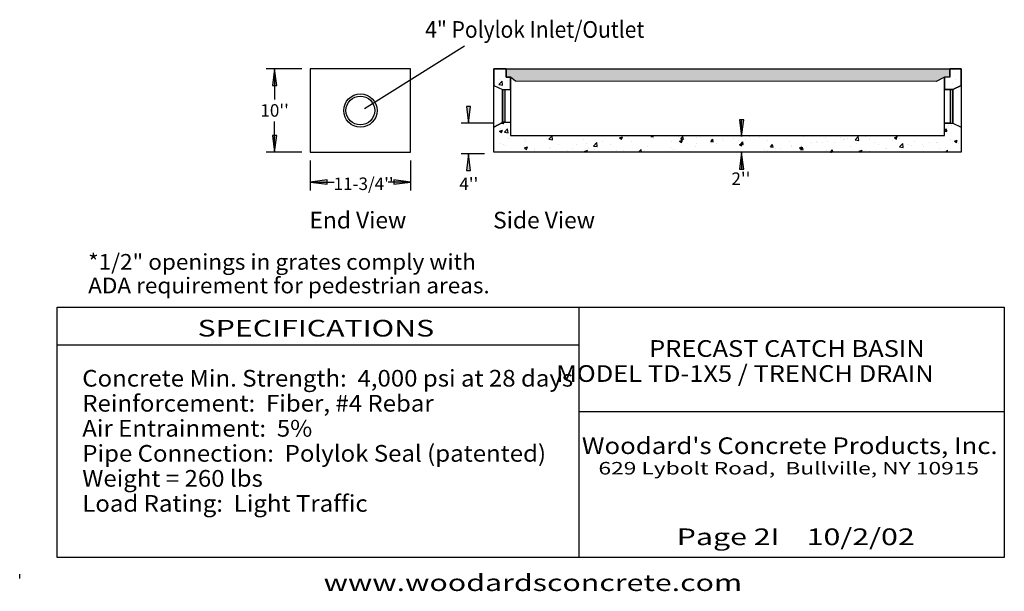
# Model space of a CAD drawing. Extents: x 16 to 252, y 17 to 315.
# Drawn here: x 16 to 252, y 17 to 154 of the extents above; entities that cross this region are included whole.
import ezdxf
from ezdxf.enums import TextEntityAlignment as Align

# ---------------------------------------------------------------- set-up
doc = ezdxf.new("R2010")
doc.units = 0
doc.header["$MEASUREMENT"] = 0
doc.layers.add('BORDER', color=7, linetype='Continuous')
doc.layers.add('TRENCH', color=7, linetype='Continuous')
doc.styles.add('ARIAL', font='ARIAL.TTF')
doc.styles.add('ARIALB', font='ARIALBD.TTF')
doc.styles.add('TIMESNEWROMAN', font='TIMES.TTF')

# ---------------------------------------------------------------- blocks, each defined once
blk = doc.blocks.new('LONGARROW')
at = {"layer": 'BORDER', "linetype": 'Continuous'}
blk.add_hatch(color=0, dxfattribs=at).paths.add_polyline_path([(0, 0), (2, -0.25), (2, 0.25)])
at = {"layer": 'BORDER', "color": 0, "linetype": 'Continuous'}
blk.add_lwpolyline([(0, 0), (2, -0.25), (2, 0.25)], close=True, dxfattribs=at)

msp = doc.modelspace()

# ---------------------------------------------------------------- hatches: boundary and pattern name
at = {"layer": 'TRENCH', "linetype": 'Continuous'}
for color, points in [(8, [(238.95, 142.18), (238.95, 140.17), (237.66, 140.17), (235.64, 139.16), (134.84, 139.18), (133.66, 140.18), (132.61, 140.18), (132.61, 142.18)]), (18, [(131.7, 137.24), (132.28, 137.24), (132.28, 129.36), (131.7, 129.36)]), (18, [(239.64, 137.22), (239.02, 137.22), (239.02, 129.13), (239.64, 129.13)])]:
    msp.add_hatch(color=color, dxfattribs=at).paths.add_polyline_path(points)

# ---------------------------------------------------------------- linework, layer by layer
at = {"layer": 'BORDER', "color": 7, "linetype": 'Continuous'}
for p, q in [((150, 85), (150, 25)), ((25, 76), (150, 76)), ((150, 60), (252, 60)), ((16, 20), (16, 21))]:
    msp.add_line(p, q, dxfattribs=at)
msp.add_lwpolyline([(252, 85), (252, 25), (25, 25), (25, 85)], close=True, dxfattribs=at)
at = {"layer": 'TRENCH', "color": 7, "linetype": 'Continuous'}
for p, q in [((122.65, 147.6), (98.65, 132.6)), ((83.66, 142.18), (75.1, 142.18)), ((77.1, 142.18), (77.1, 134.84)), ((109.66, 142.18), (85.66, 142.18)), ((85.66, 142.18), (85.66, 122.18)), ((109.66, 122.18), (109.66, 142.18)), ((129.66, 142.18), (241.66, 142.18)), ((129.66, 122.18), (129.66, 142.18)), ((132.61, 142.18), (132.61, 140.18)), ((238.95, 140.17), (238.95, 142.18)), ((239.75, 141.91), (239.75, 141.91)), ((241.66, 142.18), (241.66, 122.18)), ((131.05, 139.58), (131.05, 139.58)), ((132.58, 140.56), (132.58, 140.56)), ((132.61, 140.18), (133.66, 140.18)), ((132.96, 139.32), (132.96, 139.32)), ((133.66, 140.18), (133.66, 126.18)), ((237.66, 126.18), (237.66, 140.17)), ((238.95, 140.17), (237.66, 140.17)), ((238.51, 140.15), (238.51, 140.15)), ((240.3, 139.57), (240.3, 139.57)), ((129.66, 138.18), (131.7, 137.24)), ((129.73, 138.2), (129.73, 138.2)), ((130.85, 138.38), (131.63, 139.19)), ((130.85, 138.38), (131.74, 138.24)), ((131.74, 138.24), (131.63, 139.19)), ((131.7, 137.24), (131.7, 129.29)), ((132.28, 137.24), (133.66, 137.2)), ((132.46, 137.23), (132.46, 137.23)), ((239.02, 137.22), (237.66, 137.25)), ((239.63, 138.58), (239.63, 138.58)), ((241.66, 138.18), (239.64, 137.22)), ((239.64, 137.22), (239.64, 129.11)), ((189.04, 125.93), (189.04, 129.93)), ((77.1, 122.18), (77.1, 129.56)), ((129.5, 129.18), (121.8, 129.18)), ((131.7, 129.29), (129.66, 128.18)), ((131.02, 127.22), (131.72, 127.49)), ((131.13, 127.78), (131.13, 127.78)), ((131.43, 129.11), (131.49, 129.17)), ((131.43, 129.11), (132.03, 129.06)), ((131.52, 126.89), (131.72, 127.49)), ((131.98, 128.91), (131.98, 128.91)), ((132.03, 129.06), (131.99, 129.3)), ((132.18, 126.98), (132.96, 127.79)), ((132.28, 129.36), (133.66, 129.36)), ((133.07, 126.84), (132.96, 127.79)), ((239.02, 129.13), (237.66, 129.15)), ((237.66, 127.25), (238.12, 127.79)), ((238.23, 127.17), (238.12, 127.79)), ((238.48, 127.49), (238.48, 127.49)), ((238.7, 128.57), (238.7, 128.57)), ((239.27, 128.59), (239.27, 128.59)), ((239.64, 129.11), (241.66, 128.18)), ((131.02, 127.22), (131.52, 126.89)), ((132.1, 127.25), (132.1, 127.25)), ((132.18, 126.98), (133.07, 126.84)), ((133.13, 125.46), (133.13, 125.46)), ((133.66, 126.18), (237.66, 126.18)), ((136.97, 125.33), (136.97, 125.33)), ((142.3, 125.37), (142.3, 125.37)), ((142.85, 125.33), (143.63, 126.14)), ((142.85, 125.33), (143.74, 125.19)), ((143.74, 125.19), (143.63, 126.14)), ((145.75, 126.18), (145.89, 126.09)), ((145.89, 126.09), (145.93, 126.18)), ((147.36, 126.01), (147.36, 126.01)), ((151.03, 125.13), (151.03, 125.13)), ((156.86, 126.14), (156.86, 126.14)), ((159.77, 125.62), (160.47, 125.89)), ((159.77, 125.62), (160.26, 125.28)), ((160.26, 125.28), (160.47, 125.89)), ((162.03, 125.67), (162.03, 125.67)), ((164.53, 126), (164.53, 126)), ((167.3, 125.97), (167.47, 126.18)), ((167.3, 125.97), (167.9, 125.92)), ((167.81, 125.53), (167.81, 125.53)), ((167.9, 125.92), (167.85, 126.18)), ((173.84, 125.98), (173.84, 125.98)), ((174.14, 124.82), (174.84, 125.09)), ((174.47, 125.35), (174.95, 125.92)), ((174.47, 125.35), (175.07, 125.29)), ((174.64, 124.48), (174.84, 125.09)), ((175.07, 125.29), (174.95, 125.92)), ((178.18, 125.64), (178.18, 125.64)), ((179.18, 125.75), (179.18, 125.75)), ((181.64, 124.72), (182.12, 125.29)), ((182.24, 124.67), (182.12, 125.29)), ((184.51, 125.53), (184.51, 125.53)), ((187.12, 125.37), (187.12, 125.37)), ((189.85, 125.3), (189.85, 125.3)), ((190.9, 125.87), (190.9, 125.87)), ((193.25, 125.64), (193.25, 125.64)), ((203.76, 125.97), (203.76, 125.97)), ((209.1, 125.74), (209.1, 125.74)), ((211.67, 126.18), (211.78, 126.11)), ((211.78, 126.11), (211.81, 126.18)), ((212.76, 125.68), (212.76, 125.68)), ((213.48, 125.25), (213.48, 125.25)), ((213.7, 125.15), (213.7, 125.15)), ((214.43, 125.52), (214.43, 125.52)), ((216.23, 125.14), (217.01, 125.95)), ((216.23, 125.14), (217.12, 125)), ((217.12, 125), (217.01, 125.95)), ((218.84, 125.86), (218.84, 125.86)), ((219.77, 125.29), (219.77, 125.29)), ((219.8, 126.08), (219.8, 126.08)), ((225.65, 125.64), (226.35, 125.91)), ((225.65, 125.64), (226.15, 125.31)), ((226.15, 125.31), (226.35, 125.91)), ((226.82, 125.49), (226.82, 125.49)), ((237.66, 127.22), (238.23, 127.17)), ((239.15, 125.26), (239.15, 125.26)), ((240.03, 124.84), (240.73, 125.11)), ((240.52, 124.51), (240.73, 125.11)), ((131.14, 124.33), (131.14, 124.33)), ((131.98, 123.92), (131.98, 123.92)), ((132.37, 123.82), (132.37, 123.82)), ((136.99, 123.2), (137.69, 123.46)), ((136.99, 123.2), (137.49, 122.86)), ((137.17, 124.67), (137.17, 124.67)), ((137.49, 122.86), (137.69, 123.46)), ((137.71, 123.59), (137.71, 123.59)), ((139.37, 123.13), (139.37, 123.13)), ((143.05, 123.37), (143.05, 123.37)), ((143.11, 123.18), (143.11, 123.18)), ((145.2, 124.13), (145.2, 124.13)), ((148.39, 123.14), (148.39, 123.14)), ((149.42, 124.01), (149.42, 124.01)), ((151.93, 124.34), (151.93, 124.34)), ((152.43, 123.43), (152.43, 123.43)), ((153.52, 123.67), (154.3, 124.48)), ((153.52, 123.67), (154.41, 123.53)), ((153.72, 122.92), (153.72, 122.92)), ((154.41, 123.53), (154.3, 124.48)), ((155.71, 124.84), (155.71, 124.84)), ((157.56, 124.14), (157.56, 124.14)), ((162.61, 124.78), (162.61, 124.78)), ((164.36, 122.18), (164.97, 122.83)), ((165.05, 122.18), (164.97, 122.83)), ((166.51, 123.64), (166.51, 123.64)), ((172.01, 123.38), (172.01, 123.38)), ((172.35, 124.64), (172.35, 124.64)), ((172.82, 122.9), (172.82, 122.9)), ((174.14, 124.82), (174.64, 124.48)), ((174.51, 123.71), (174.51, 123.71)), ((177.87, 123.54), (177.87, 123.54)), ((178.3, 124.21), (178.3, 124.21)), ((181.64, 124.72), (182.24, 124.67)), ((183.07, 124.29), (183.07, 124.29)), ((184.61, 125.04), (184.61, 125.04)), ((188.2, 125), (188.2, 125)), ((188.51, 124.02), (189.21, 124.29)), ((188.51, 124.02), (189.01, 123.68)), ((188.82, 124.09), (189.3, 124.67)), ((188.82, 124.09), (189.41, 124.04)), ((189.01, 123.68), (189.21, 124.29)), ((189.41, 124.04), (189.3, 124.67)), ((194.59, 122.76), (194.59, 122.76)), ((195.19, 125.08), (195.19, 125.08)), ((195.99, 123.46), (196.47, 124.04)), ((195.99, 123.46), (196.59, 123.41)), ((196.59, 123.41), (196.47, 124.04)), ((197.09, 123.09), (197.09, 123.09)), ((198.32, 123.06), (198.32, 123.06)), ((200.53, 124.85), (200.53, 124.85)), ((200.88, 123.59), (200.88, 123.59)), ((201.09, 123.68), (201.09, 123.68)), ((202.88, 123.22), (203.58, 123.49)), ((202.88, 123.22), (203.38, 122.88)), ((203.16, 122.84), (203.64, 123.41)), ((203.16, 122.84), (203.76, 122.78)), ((203.38, 122.88), (203.58, 123.49)), ((203.46, 123.76), (203.46, 123.76)), ((203.76, 122.78), (203.64, 123.41)), ((205.87, 124.63), (205.87, 124.63)), ((206.92, 124.68), (206.92, 124.68)), ((207.19, 124.42), (207.19, 124.42)), ((208.51, 124.4), (208.51, 124.4)), ((209.7, 124.75), (209.7, 124.75)), ((210.33, 122.21), (210.82, 122.78)), ((210.93, 122.18), (210.82, 122.78)), ((211.2, 124.4), (211.2, 124.4)), ((215.15, 123.48), (215.15, 123.48)), ((216.54, 124.17), (216.54, 124.17)), ((220.98, 124.48), (220.98, 124.48)), ((221.88, 123.95), (221.88, 123.95)), ((223.46, 122.96), (223.46, 122.96)), ((223.77, 123.17), (223.77, 123.17)), ((225.11, 125.07), (225.11, 125.07)), ((226.9, 123.48), (227.68, 124.29)), ((226.9, 123.48), (227.79, 123.34)), ((227.22, 123.72), (227.22, 123.72)), ((227.79, 123.34), (227.68, 124.29)), ((228.96, 123.92), (228.96, 123.92)), ((229.78, 123.79), (229.78, 123.79)), ((230.45, 124.84), (230.45, 124.84)), ((232.28, 124.12), (232.28, 124.12)), ((232.56, 123.5), (232.56, 123.5)), ((234.09, 124.62), (234.09, 124.62)), ((235.79, 124.62), (235.79, 124.62)), ((236.07, 124.62), (236.07, 124.62)), ((236.47, 122.99), (236.47, 122.99)), ((237.9, 123.27), (237.9, 123.27)), ((240.03, 124.84), (240.52, 124.51)), ((241.13, 124.39), (241.13, 124.39)), ((83.66, 122.18), (75.1, 122.18)), ((85.66, 122.18), (109.66, 122.18)), ((127.42, 121.78), (121.8, 121.78)), ((241.66, 122.18), (129.66, 122.18)), ((136.82, 122.35), (136.82, 122.35)), ((139.32, 122.68), (139.32, 122.68)), ((147.23, 122.68), (147.23, 122.68)), ((151.36, 122.39), (152.07, 122.66)), ((151.36, 122.39), (151.68, 122.18)), ((151.9, 122.18), (152.07, 122.66)), ((159.06, 122.69), (159.06, 122.69)), ((160.68, 122.64), (160.68, 122.64)), ((164.4, 122.46), (164.4, 122.46)), ((165.69, 122.55), (165.69, 122.55)), ((167.69, 122.2), (167.69, 122.2)), ((169.74, 122.24), (169.74, 122.24)), ((189.04, 122.08), (189.04, 118.08)), ((193.13, 122.31), (193.13, 122.31)), ((195.26, 122.68), (195.26, 122.68)), ((209.32, 122.48), (209.32, 122.48)), ((210.33, 122.21), (210.6, 122.18)), ((217.25, 122.42), (217.95, 122.69)), ((217.25, 122.42), (217.6, 122.18)), ((217.78, 122.18), (217.95, 122.69)), ((218.71, 122.53), (218.71, 122.53)), ((219.67, 122.46), (219.67, 122.46)), ((237.92, 122.18), (238.36, 122.64)), ((238.41, 122.18), (238.36, 122.64)), ((85.66, 120.18), (85.66, 113.04)), ((109.66, 120.18), (109.66, 113.04)), ((85.66, 115.04), (91.36, 115.04)), ((109.66, 115.04), (104.29, 115.04))]:
    msp.add_line(p, q, dxfattribs=at)
for points in [[(129.66, 142.18), (129.66, 138.18), (131.7, 137.24), (133.66, 137.2), (133.66, 140.18), (132.61, 140.18), (132.61, 142.18)], [(238.95, 142.18), (238.95, 140.17), (237.66, 140.17), (235.64, 139.16), (134.84, 139.18), (133.66, 140.18), (132.61, 140.18), (132.61, 142.18)], [(237.66, 140.17), (237.66, 137.25), (239.64, 137.22), (241.66, 138.18), (241.66, 142.18), (238.95, 142.18), (238.95, 140.17)], [(131.7, 137.24), (132.28, 137.24), (132.28, 129.36), (131.7, 129.36)], [(239.64, 137.22), (239.02, 137.22), (239.02, 129.13), (239.64, 129.13)], [(237.66, 126.18), (237.66, 129.15), (239.64, 129.13), (241.66, 128.18), (241.66, 122.18), (129.66, 122.18), (129.66, 128.18), (131.7, 129.29), (133.66, 129.36), (133.66, 126.18)]]:
    msp.add_lwpolyline(points, close=True, dxfattribs=at)
for radius in [4, 3.45]:
    msp.add_circle((97.66, 132.18), radius, dxfattribs=at)

# ---------------------------------------------------------------- block references
at = {"layer": 'TRENCH', "color": 7, "linetype": 'Continuous', "xscale": 2, "yscale": 2}
for p, rotation in [((77.1, 142.18), 270), ((123.58, 129.15), 90), ((189.04, 125.93), 90), ((77.1, 122.18), 90), ((123.58, 121.78), 270), ((189.04, 122.08), 270), ((109.66, 115.04), 180)]:
    msp.add_blockref('LONGARROW', p, dxfattribs=dict(at, rotation=rotation))
msp.add_blockref('LONGARROW', (85.66, 115.04), dxfattribs=at)

# ---------------------------------------------------------------- texts
at = {"layer": 'BORDER', "color": 7, "linetype": 'Continuous'}
for s, height, style, width, p in [('SPECIFICATIONS', 4, 'ARIAL', 1.333333, (87, 80)), ('PRECAST CATCH BASIN', 4, 'ARIALB', 1.11746, (199.89, 75.13)), ('MODEL TD-1X5 / TRENCH DRAIN', 4, 'ARIALB', 1.11746, (189.83, 69.13)), ('629 Lybolt Road,  Bullville, NY 10915', 3, 'ARIAL', 1.333333, (200.33, 46.43)), ('www.woodardsconcrete.com', 4, 'ARIAL', 1.333333, (139, 19))]:
    msp.add_text(s, height=height, dxfattribs=dict(at, style=style, width=width)).set_placement(p, align=Align.MIDDLE_CENTER)
at = {"layer": 'BORDER', "color": 7, "linetype": 'Continuous', "style": 'ARIAL', "width": 1.054924}
for s, p in [('Concrete Min. Strength:  4,000 psi at 28 days', (31, 70)), ('Reinforcement:  Fiber, #4 Rebar', (31, 64)), ('Air Entrainment:  5%', (31, 58)), ('Pipe Connection:  Polylok Seal (patented)', (31, 52)), ('Weight = 260 lbs', (31, 46)), ('Load Rating:  Light Traffic', (31, 40))]:
    msp.add_text(s, height=4, dxfattribs=at).set_placement(p, align=Align.TOP_LEFT)
at = {"layer": 'BORDER', "color": 7, "linetype": 'Continuous'}
for s, style, width, p in [("Woodard's Concrete Products, Inc.", 'ARIALB', 1.1334, (200.57, 49.83)), ('Page 2I    10/2/02', 'TIMESNEWROMAN', 1.333333, (202, 28))]:
    msp.add_text(s, height=4, dxfattribs=dict(at, style=style, width=width)).set_placement(p, align=Align.CENTER)
at = {"layer": 'TRENCH', "color": 7, "linetype": 'Continuous', "style": 'ARIAL', "width": 0.924063}
msp.add_text('4" Polylok Inlet/Outlet', height=4, dxfattribs=at).set_placement((113.2, 151.61), align=Align.MIDDLE_LEFT)
at = {"layer": 'TRENCH', "color": 7, "linetype": 'Continuous', "style": 'ARIAL'}
for s, p in [("10''", (77.1, 132.2)), ("11-3/4''", (98.44, 114.62)), ("4''", (123.65, 114.6)), ("2''", (188.87, 115.83))]:
    msp.add_text(s, height=3, dxfattribs=at).set_placement(p, align=Align.MIDDLE_CENTER)
for s, p in [('End View', (85.47, 105.9)), ('Side View', (129.47, 105.9))]:
    msp.add_text(s, height=4, dxfattribs=at).set_placement(p, align=Align.MIDDLE_LEFT)
at = {"layer": 'TRENCH', "color": 7, "linetype": 'Continuous', "style": 'ARIAL', "width": 1.049669}
for s, p in [('*1/2" openings in grates comply with', (32.41, 94.01)), ('ADA requirement for pedestrian areas.', (32.41, 88.35))]:
    msp.add_text(s, height=3.7729, dxfattribs=at).set_placement(p)

doc.saveas('drawing.dxf')
